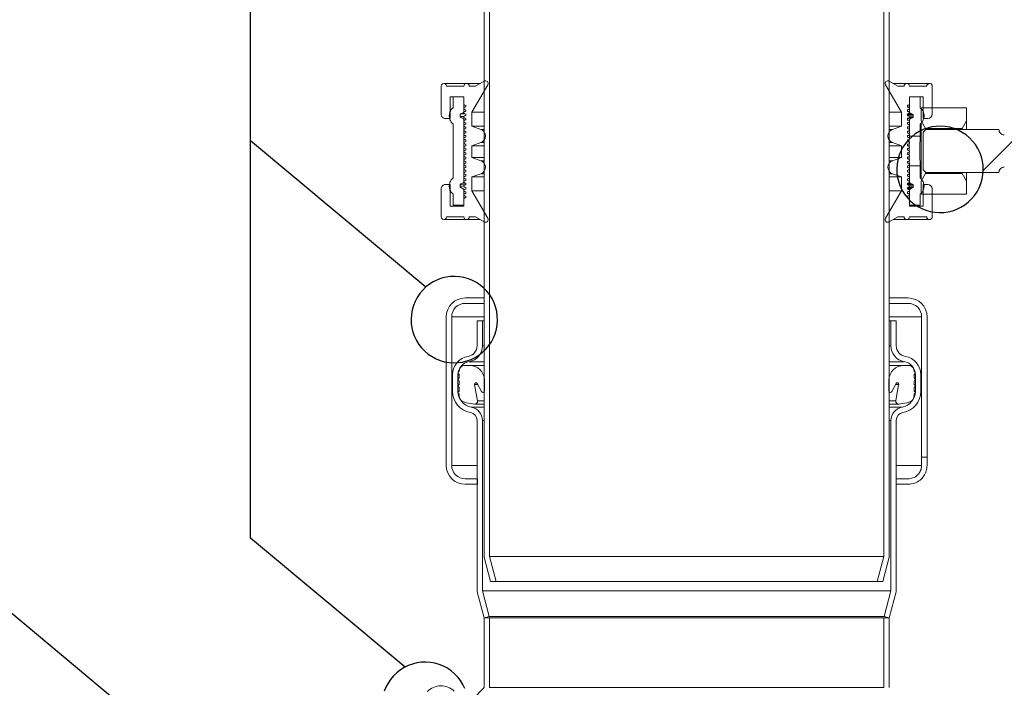
# Model space of a CAD drawing. Units: millimetres. Extents: x 180 to 2017, y 130 to 2833.
# Drawn here: x 1406 to 1589, y 2363 to 2486 of the extents above; entities that cross this region are included whole.
import ezdxf

# ---------------------------------------------------------------- set-up
doc = ezdxf.new("R2010")
doc.units = ezdxf.units.MM
doc.header["$LTSCALE"] = 10

# ---------------------------------------------------------------- blocks, each defined once
blk = doc.blocks.new('SW_BROKEN_VIEW_0')
at = {"color": 0, "linetype": 'Continuous'}
for p, q in [((617.17, -15.95), (617.17, 203.7)), ((752.81, 52.18), (767.17, 66.55)), ((743.28, 60.21), (742.47, 60)), ((744.11, 60.32), (743.28, 60.21)), ((744.95, 60.35), (744.11, 60.32)), ((745.78, 60.29), (744.95, 60.35)), ((746.61, 60.15), (745.78, 60.29)), ((747.41, 59.92), (746.61, 60.15)), ((739.56, 58.39), (738.96, 57.81)), ((740.22, 58.91), (739.56, 58.39)), ((740.93, 59.35), (740.22, 58.91)), ((741.68, 59.72), (740.93, 59.35)), ((742.47, 60), (741.68, 59.72)), ((748.19, 59.6), (747.41, 59.92)), ((748.93, 59.21), (748.19, 59.6)), ((749.62, 58.74), (748.93, 59.21)), ((750.26, 58.2), (749.62, 58.74)), ((649.62, 30.56), (617.17, 57.62)), ((738.42, 57.17), (737.95, 56.47)), ((738.96, 57.81), (738.42, 57.17)), ((750.85, 57.6), (750.26, 58.2)), ((751.36, 56.94), (750.85, 57.6)), ((751.8, 56.23), (751.36, 56.94)), ((737.24, 54.96), (737.01, 54.15)), ((737.56, 55.73), (737.24, 54.96)), ((737.95, 56.47), (737.56, 55.73)), ((752.17, 55.48), (751.8, 56.23)), ((752.46, 54.69), (752.17, 55.48)), ((752.66, 53.88), (752.46, 54.69)), ((736.87, 53.33), (736.81, 52.49)), ((737.01, 54.15), (736.87, 53.33)), ((752.78, 53.05), (752.66, 53.88)), ((752.81, 52.21), (752.78, 53.05)), ((736.81, 52.49), (736.84, 51.66)), ((736.84, 51.66), (736.95, 50.83)), ((752.6, 50.55), (752.75, 51.38)), ((752.75, 51.38), (752.81, 52.21)), ((736.95, 50.83), (737.16, 50.01)), ((737.16, 50.01), (737.44, 49.23)), ((737.44, 49.23), (737.81, 48.47)), ((752.06, 48.97), (752.37, 49.75)), ((752.37, 49.75), (752.6, 50.55)), ((737.81, 48.47), (738.25, 47.76)), ((738.25, 47.76), (738.77, 47.1)), ((750.66, 46.9), (751.2, 47.54)), ((751.2, 47.54), (751.67, 48.23)), ((751.67, 48.23), (752.06, 48.97)), ((738.77, 47.1), (739.35, 46.5)), ((739.35, 46.5), (739.99, 45.96)), ((739.99, 45.96), (740.69, 45.5)), ((748.69, 45.36), (749.4, 45.8)), ((749.4, 45.8), (750.06, 46.32)), ((750.06, 46.32), (750.66, 46.9)), ((740.69, 45.5), (741.43, 45.1)), ((741.43, 45.1), (742.2, 44.79)), ((742.2, 44.79), (743.01, 44.56)), ((743.01, 44.56), (743.83, 44.41)), ((743.83, 44.41), (744.67, 44.35)), ((744.67, 44.35), (745.51, 44.38)), ((745.51, 44.38), (746.33, 44.5)), ((746.33, 44.5), (747.15, 44.7)), ((747.15, 44.7), (747.93, 44.99)), ((747.93, 44.99), (748.69, 45.36)), ((650.3, 31.09), (649.64, 30.58)), ((651.01, 31.54), (650.3, 31.09)), ((651.77, 31.9), (651.01, 31.54)), ((652.55, 32.19), (651.77, 31.9)), ((653.37, 32.39), (652.55, 32.19)), ((654.19, 32.51), (653.37, 32.39)), ((655.03, 32.54), (654.19, 32.51)), ((655.87, 32.48), (655.03, 32.54)), ((656.69, 32.33), (655.87, 32.48)), ((657.5, 32.1), (656.69, 32.33)), ((658.27, 31.79), (657.5, 32.1)), ((659.01, 31.4), (658.27, 31.79)), ((659.71, 30.93), (659.01, 31.4)), ((648.5, 29.35), (648.03, 28.66)), ((649.04, 30), (648.5, 29.35)), ((649.64, 30.58), (649.04, 30)), ((660.35, 30.39), (659.71, 30.93)), ((660.93, 29.79), (660.35, 30.39)), ((661.45, 29.13), (660.93, 29.79)), ((647.64, 27.92), (647.33, 27.14)), ((648.03, 28.66), (647.64, 27.92)), ((661.89, 28.42), (661.45, 29.13)), ((662.26, 27.67), (661.89, 28.42)), ((662.54, 26.88), (662.26, 27.67)), ((647.1, 26.34), (646.95, 25.51)), ((647.33, 27.14), (647.1, 26.34)), ((662.75, 26.07), (662.54, 26.88)), ((662.86, 25.24), (662.75, 26.07)), ((646.95, 25.51), (646.89, 24.68)), ((646.89, 24.68), (646.92, 23.84)), ((646.92, 23.84), (647.04, 23.01)), ((662.83, 23.56), (662.89, 24.4)), ((662.89, 24.4), (662.86, 25.24)), ((647.04, 23.01), (647.24, 22.2)), ((647.24, 22.2), (647.53, 21.41)), ((662.14, 21.16), (662.46, 21.93)), ((662.46, 21.93), (662.69, 22.74)), ((662.69, 22.74), (662.83, 23.56)), ((647.53, 21.41), (647.9, 20.66)), ((647.9, 20.66), (648.34, 19.95)), ((661.28, 19.72), (661.75, 20.42)), ((661.75, 20.42), (662.14, 21.16)), ((648.34, 19.95), (648.85, 19.29)), ((648.85, 19.29), (649.44, 18.69)), ((649.44, 18.69), (650.08, 18.15)), ((659.48, 17.99), (660.14, 18.5)), ((660.14, 18.5), (660.74, 19.08)), ((660.74, 19.08), (661.28, 19.72)), ((650.08, 18.15), (650.77, 17.68)), ((650.77, 17.68), (651.51, 17.29)), ((651.51, 17.29), (652.29, 16.98)), ((652.29, 16.98), (653.09, 16.74)), ((653.09, 16.74), (653.92, 16.6)), ((653.92, 16.6), (654.75, 16.54)), ((654.75, 16.54), (655.59, 16.57)), ((655.59, 16.57), (656.42, 16.69)), ((656.42, 16.69), (657.23, 16.89)), ((657.23, 16.89), (658.02, 17.18)), ((658.02, 17.18), (658.77, 17.54)), ((658.77, 17.54), (659.48, 17.99)), ((645.78, -90.61), (542.17, -4.21)), ((645.78, -39.8), (617.17, -15.95)), ((645.62, -39.89), (644.91, -40.34)), ((646.37, -39.53), (645.62, -39.89)), ((647.16, -39.24), (646.37, -39.53)), ((647.97, -39.04), (647.16, -39.24)), ((648.8, -38.92), (647.97, -39.04)), ((649.63, -38.89), (648.8, -38.92)), ((650.47, -38.95), (649.63, -38.89)), ((651.29, -39.09), (650.47, -38.95)), ((652.1, -39.33), (651.29, -39.09)), ((652.88, -39.64), (652.1, -39.33)), ((653.62, -40.03), (652.88, -39.64)), ((654.31, -40.5), (653.62, -40.03)), ((643.64, -41.43), (643.11, -42.08)), ((644.25, -40.85), (643.64, -41.43)), ((644.91, -40.34), (644.25, -40.85)), ((654.95, -41.04), (654.31, -40.5)), ((655.53, -41.64), (654.95, -41.04)), ((656.05, -42.3), (655.53, -41.64)), ((642.24, -43.51), (641.93, -44.29)), ((642.64, -42.77), (642.24, -43.51)), ((643.11, -42.08), (642.64, -42.77)), ((656.49, -43.01), (656.05, -42.3)), ((656.86, -43.76), (656.49, -43.01))]:
    blk.add_line(p, q, dxfattribs=at)

msp = doc.modelspace()

# ---------------------------------------------------------------- linework, layer by layer
at = {"color": 7, "linetype": 'Continuous', "lineweight": 18}
for p, q in [((1566.31, 2591.14), (1566.31, 2386.75)), ((1567.31, 2591.31), (1567.31, 2386.62)), ((1492.31, 2386.62), (1492.31, 2565.07)), ((1493.31, 2386.75), (1493.31, 2565.51)), ((1484.36, 2468.63), (1484.36, 2473.83)), ((1489.06, 2474.33), (1484.86, 2474.33)), ((1485.36, 2473.83), (1488.56, 2473.83)), ((1491.56, 2474.33), (1489.06, 2474.33)), ((1489.56, 2473.83), (1490.7, 2473.83)), ((1490.06, 2469), (1493, 2474.08)), ((1490.7, 2473.83), (1492.31, 2474.76)), ((1566.62, 2474.08), (1569.56, 2469)), ((1567.3, 2474.76), (1568.92, 2473.83)), ((1570.56, 2474.33), (1568.05, 2474.33)), ((1568.92, 2473.83), (1570.06, 2473.83)), ((1574.76, 2474.33), (1570.56, 2474.33)), ((1571.06, 2473.83), (1574.26, 2473.83)), ((1575.26, 2473.83), (1575.26, 2468.63)), ((1486.06, 2467.83), (1486.06, 2471.83)), ((1488.56, 2471.83), (1486.06, 2471.83)), ((1486.56, 2469.83), (1486.56, 2471.83)), ((1486.56, 2471.83), (1488.56, 2471.83)), ((1488.56, 2470.53), (1488.56, 2471.83)), ((1488.56, 2469.14), (1488.56, 2471.83)), ((1573.56, 2471.83), (1571.06, 2471.83)), ((1571.06, 2471.83), (1571.06, 2470.53)), ((1571.06, 2471.83), (1571.06, 2469.09)), ((1571.06, 2471.83), (1573.06, 2471.83)), ((1573.06, 2471.83), (1573.06, 2469.83)), ((1573.56, 2471.83), (1573.56, 2467.83)), ((1573.21, 2469.83), (1581.61, 2469.83)), ((1573.21, 2467.42), (1573.21, 2469.83)), ((1581.61, 2467.42), (1581.61, 2469.83)), ((1487.86, 2468.22), (1487.86, 2468.54)), ((1487.99, 2468.73), (1488.36, 2468.86)), ((1488.65, 2468.73), (1487.99, 2468.73)), ((1488.36, 2467.89), (1487.99, 2468.03)), ((1487.99, 2468.03), (1488.04, 2468.03)), ((1488.36, 2468.86), (1488.43, 2468.86)), ((1492.31, 2469), (1490.06, 2469)), ((1490.06, 2466.43), (1490.06, 2469)), ((1569.56, 2469), (1567.31, 2469)), ((1569.56, 2469), (1569.56, 2466.43)), ((1571.63, 2468.68), (1570.73, 2468.68)), ((1570.79, 2468.81), (1571.25, 2468.81)), ((1571.25, 2468.81), (1571.63, 2468.68)), ((1571.63, 2467.98), (1571.25, 2467.85)), ((1571.76, 2468.49), (1571.76, 2468.17)), ((1486.06, 2467.83), (1485.16, 2467.83)), ((1486.56, 2456.83), (1486.56, 2466.83)), ((1488.56, 2456.14), (1488.56, 2467.61)), ((1492.31, 2466.43), (1490.06, 2466.43)), ((1491.72, 2465.83), (1490.06, 2466.43)), ((1569.56, 2466.43), (1567.31, 2466.43)), ((1569.56, 2466.43), (1567.9, 2465.83)), ((1571.25, 2467.85), (1570.7, 2467.85)), ((1571.06, 2467.56), (1571.06, 2464.58)), ((1573.06, 2466.83), (1573.06, 2464.58)), ((1574.02, 2466.02), (1573.21, 2467.42)), ((1573.21, 2456.62), (1573.21, 2466.95)), ((1574.46, 2467.83), (1573.56, 2467.83)), ((1581.61, 2467.42), (1580.8, 2466.02)), ((1581.61, 2467.42), (1581.61, 2465.83)), ((1571.06, 2464.58), (1573.06, 2464.58)), ((1574.11, 2465.83), (1573.61, 2465.33)), ((1573.61, 2465.33), (1573.61, 2458.33)), ((1574.02, 2466.02), (1574.02, 2465.74)), ((1574.02, 2466.02), (1580.8, 2466.02)), ((1587.61, 2465.83), (1574.11, 2465.83)), ((1580.8, 2465.83), (1580.8, 2466.02)), ((1490.06, 2462.81), (1491.72, 2463.42)), ((1492.31, 2462.81), (1490.06, 2462.81)), ((1490.06, 2460.64), (1490.06, 2462.81)), ((1569.56, 2462.81), (1567.31, 2462.81)), ((1567.9, 2463.42), (1569.56, 2462.81)), ((1569.56, 2462.81), (1569.56, 2460.64)), ((1570.99, 2463.18), (1570.98, 2462.69)), ((1492.31, 2460.64), (1490.06, 2460.64)), ((1491.72, 2460.04), (1490.06, 2460.64)), ((1569.56, 2460.64), (1567.31, 2460.64)), ((1569.56, 2460.64), (1567.9, 2460.04)), ((1570.97, 2462.36), (1570.97, 2461.83)), ((1570.97, 2461.56), (1570.97, 2461.09)), ((1570.98, 2460.77), (1571, 2460.27)), ((1571.06, 2459.08), (1571.06, 2456.09)), ((1573.06, 2459.08), (1571.06, 2459.08)), ((1573.06, 2459.08), (1573.06, 2456.83)), ((1490.06, 2457.02), (1491.72, 2457.62)), ((1492.31, 2457.02), (1490.06, 2457.02)), ((1490.06, 2454.46), (1490.06, 2457.02)), ((1569.56, 2457.02), (1567.31, 2457.02)), ((1567.9, 2457.62), (1569.56, 2457.02)), ((1569.56, 2457.02), (1569.56, 2454.46)), ((1573.21, 2456.23), (1574.02, 2457.64)), ((1573.61, 2458.33), (1574.11, 2457.83)), ((1574.02, 2457.92), (1574.02, 2457.64)), ((1580.8, 2457.64), (1574.02, 2457.64)), ((1574.11, 2457.83), (1587.61, 2457.83)), ((1580.8, 2457.64), (1580.8, 2457.83)), ((1580.8, 2457.64), (1581.61, 2456.23)), ((1581.61, 2457.83), (1581.61, 2456.23)), ((1485.16, 2455.63), (1486.06, 2455.63)), ((1486.06, 2451.62), (1486.06, 2455.63)), ((1487.86, 2455.22), (1487.86, 2455.54)), ((1487.99, 2455.73), (1488.36, 2455.86)), ((1488, 2455.73), (1487.99, 2455.73)), ((1488.36, 2455.86), (1488.79, 2455.86)), ((1571.63, 2455.68), (1570.66, 2455.68)), ((1570.68, 2455.81), (1571.25, 2455.81)), ((1571.25, 2455.81), (1571.63, 2455.68)), ((1571.76, 2455.49), (1571.76, 2455.17)), ((1573.21, 2453.83), (1573.21, 2456.23)), ((1573.56, 2455.63), (1573.56, 2451.62)), ((1573.56, 2455.63), (1574.46, 2455.63)), ((1581.61, 2453.83), (1581.61, 2456.23)), ((1484.36, 2449.62), (1484.36, 2454.83)), ((1486.56, 2451.83), (1486.56, 2453.83)), ((1488.36, 2454.89), (1487.99, 2455.03)), ((1487.99, 2455.03), (1488.04, 2455.03)), ((1488.56, 2451.83), (1488.56, 2454.61)), ((1492.31, 2454.46), (1490.06, 2454.46)), ((1493, 2449.37), (1490.06, 2454.46)), ((1569.56, 2454.46), (1566.62, 2449.37)), ((1569.56, 2454.46), (1567.31, 2454.46)), ((1571.25, 2454.85), (1570.67, 2454.85)), ((1571.06, 2454.56), (1571.06, 2451.83)), ((1571.63, 2454.98), (1571.25, 2454.85)), ((1573.06, 2453.83), (1573.06, 2451.83)), ((1573.21, 2453.83), (1581.61, 2453.83)), ((1575.26, 2454.83), (1575.26, 2449.62)), ((1486.06, 2451.62), (1488.56, 2451.62)), ((1488.56, 2451.83), (1486.56, 2451.83)), ((1488.56, 2451.62), (1488.56, 2452.93)), ((1571.06, 2452.93), (1571.06, 2451.62)), ((1573.06, 2451.83), (1571.06, 2451.83)), ((1571.06, 2451.62), (1573.56, 2451.62)), ((1484.86, 2449.12), (1489.06, 2449.12)), ((1488.56, 2449.62), (1485.36, 2449.62)), ((1489.06, 2449.12), (1491.56, 2449.12)), ((1490.7, 2449.62), (1489.56, 2449.62)), ((1492.31, 2448.69), (1490.7, 2449.62)), ((1568.92, 2449.62), (1567.3, 2448.69)), ((1568.05, 2449.12), (1570.56, 2449.12)), ((1570.06, 2449.62), (1568.92, 2449.62)), ((1570.56, 2449.12), (1574.76, 2449.12)), ((1574.26, 2449.62), (1571.06, 2449.62)), ((1492.31, 2434.62), (1488.81, 2434.62)), ((1488.81, 2433.62), (1492.31, 2433.62)), ((1492.31, 2433.62), (1492.31, 2434.62)), ((1567.31, 2434.62), (1567.31, 2433.62)), ((1570.81, 2434.62), (1567.31, 2434.62)), ((1567.31, 2433.62), (1570.81, 2433.62)), ((1485.31, 2431.12), (1485.31, 2403.62)), ((1486.31, 2403.62), (1486.31, 2431.12)), ((1491.01, 2425.77), (1491.01, 2430.37)), ((1492.01, 2430.37), (1491.01, 2430.37)), ((1492.01, 2425.77), (1492.01, 2430.37)), ((1492.01, 2430.37), (1492.31, 2430.37)), ((1567.31, 2430.37), (1567.61, 2430.37)), ((1567.61, 2430.37), (1567.61, 2425.77)), ((1568.61, 2430.37), (1567.61, 2430.37)), ((1568.61, 2430.37), (1568.61, 2425.77)), ((1573.31, 2431.12), (1573.31, 2405.12)), ((1574.31, 2405.12), (1574.31, 2431.12)), ((1487.71, 2421.02), (1487.56, 2420.93)), ((1487.56, 2420.59), (1487.71, 2420.5)), ((1487.71, 2421.12), (1487.71, 2421.02)), ((1487.71, 2420.5), (1487.71, 2419.8)), ((1489.65, 2422.12), (1488.71, 2422.12)), ((1492.31, 2422.12), (1489.65, 2422.12)), ((1569.97, 2422.12), (1567.31, 2422.12)), ((1570.9, 2422.12), (1569.97, 2422.12)), ((1571.9, 2421.02), (1571.9, 2421.12)), ((1572.06, 2420.93), (1571.9, 2421.02)), ((1571.9, 2420.5), (1572.06, 2420.59)), ((1571.9, 2419.8), (1571.9, 2420.5)), ((1486.46, 2417.36), (1486.46, 2420.36)), ((1487.46, 2417.36), (1487.46, 2420.36)), ((1487.71, 2419.8), (1487.56, 2419.71)), ((1487.56, 2419.36), (1487.71, 2419.27)), ((1487.71, 2419.27), (1487.71, 2418.57)), ((1491.05, 2418.77), (1491.81, 2417.28)), ((1492.36, 2417.41), (1492.36, 2419.41)), ((1567.26, 2419.41), (1567.26, 2417.41)), ((1567.81, 2417.28), (1568.56, 2418.77)), ((1572.06, 2419.71), (1571.9, 2419.8)), ((1571.9, 2419.27), (1572.06, 2419.36)), ((1571.9, 2418.57), (1571.9, 2419.27)), ((1572.16, 2420.36), (1572.16, 2417.36)), ((1573.16, 2420.36), (1573.16, 2417.36)), ((1487.71, 2418.57), (1487.56, 2418.49)), ((1487.56, 2418.14), (1487.71, 2418.05)), ((1487.71, 2417.35), (1487.56, 2417.26)), ((1487.56, 2416.92), (1487.71, 2416.83)), ((1487.71, 2418.05), (1487.71, 2417.35)), ((1491.1, 2415.55), (1490.56, 2418.61)), ((1492.07, 2417.12), (1492.31, 2417.12)), ((1567.31, 2417.12), (1567.55, 2417.12)), ((1569.05, 2418.61), (1568.51, 2415.55)), ((1572.06, 2418.49), (1571.9, 2418.57)), ((1571.9, 2418.05), (1572.06, 2418.14)), ((1571.9, 2417.35), (1571.9, 2418.05)), ((1572.06, 2417.26), (1571.9, 2417.35)), ((1571.9, 2416.83), (1572.06, 2416.92)), ((1487.71, 2416.83), (1487.71, 2416.48)), ((1488.7, 2415.29), (1490.52, 2414.97)), ((1569.09, 2414.97), (1570.91, 2415.29)), ((1571.9, 2416.48), (1571.9, 2416.83)), ((1490.61, 2414.97), (1492.31, 2414.97)), ((1567.31, 2414.97), (1569.01, 2414.97)), ((1491.01, 2380.22), (1491.01, 2411.94)), ((1492.01, 2380.36), (1492.01, 2411.94)), ((1567.61, 2411.94), (1567.61, 2380.36)), ((1568.61, 2411.94), (1568.61, 2380.22)), ((1573.3, 2403.62), (1573.3, 2405.12)), ((1573.31, 2405.12), (1573.3, 2405.12)), ((1574.31, 2405.12), (1573.31, 2405.12)), ((1574.31, 2405.12), (1574.31, 2403.62)), ((1491.06, 2401.12), (1488.81, 2401.12)), ((1491.06, 2400.12), (1491.06, 2401.12)), ((1568.61, 2401.12), (1570.75, 2401.12)), ((1488.81, 2400.12), (1491.06, 2400.12)), ((1568.61, 2400.12), (1570.75, 2400.12)), ((1493.51, 2382.12), (1492.31, 2386.62)), ((1566.31, 2386.75), (1493.31, 2386.75)), ((1494.55, 2382.13), (1493.31, 2386.75)), ((1566.31, 2386.75), (1565.07, 2382.13)), ((1567.31, 2386.62), (1566.1, 2382.12)), ((1493.51, 2382.12), (1494.51, 2382.12)), ((1494.51, 2382.12), (1494.55, 2382.13)), ((1494.51, 2382.12), (1565.1, 2382.12)), ((1565.07, 2382.13), (1494.55, 2382.13)), ((1565.07, 2382.13), (1565.1, 2382.12)), ((1565.1, 2382.12), (1566.1, 2382.12)), ((1492.31, 2375.37), (1491.01, 2380.22)), ((1492.01, 2380.36), (1567.61, 2380.36)), ((1493.27, 2375.63), (1492.01, 2380.36)), ((1567.61, 2380.36), (1566.34, 2375.63)), ((1568.61, 2380.22), (1567.31, 2375.37)), ((1492.31, 2375.37), (1493.27, 2375.63)), ((1492.31, 2362.52), (1492.31, 2375.37)), ((1492.31, 2375.37), (1493.31, 2375.37)), ((1493.27, 2375.63), (1566.34, 2375.63)), ((1493.31, 2362.52), (1493.31, 2375.37)), ((1566.31, 2375.37), (1493.31, 2375.37)), ((1566.31, 2375.37), (1566.31, 2362.52)), ((1566.31, 2375.37), (1567.31, 2375.37)), ((1566.34, 2375.63), (1567.31, 2375.37)), ((1567.31, 2375.37), (1567.31, 2362.52)), ((1492.31, 2362.52), (1453.51, 2322.35)), ((1566.31, 2362.52), (1493.31, 2362.52))]:
    msp.add_line(p, q, dxfattribs=at)
at = {"color": 8, "linetype": 'Continuous', "lineweight": 18}
for p, q in [((1487.86, 2468.22), (1488.57, 2468.22)), ((1488.84, 2469.14), (1488.56, 2469.14)), ((1570.66, 2468.49), (1571.76, 2468.49)), ((1570.97, 2467.98), (1571.63, 2467.98)), ((1571.13, 2468.17), (1571.76, 2468.17)), ((1488.56, 2467.61), (1488.92, 2467.61)), ((1570.74, 2467.56), (1571.06, 2467.56)), ((1492.31, 2465.83), (1491.72, 2465.83)), ((1567.9, 2465.83), (1567.31, 2465.83)), ((1491.72, 2463.42), (1492.31, 2463.42)), ((1567.31, 2463.42), (1567.9, 2463.42)), ((1492.31, 2460.04), (1491.72, 2460.04)), ((1567.9, 2460.04), (1567.31, 2460.04)), ((1491.72, 2457.62), (1492.31, 2457.62)), ((1567.31, 2457.62), (1567.9, 2457.62)), ((1488.83, 2455.54), (1487.86, 2455.54)), ((1488.31, 2455.22), (1487.86, 2455.22)), ((1571.76, 2455.49), (1570.92, 2455.49)), ((1571.76, 2455.17), (1570.92, 2455.17)), ((1488.56, 2454.61), (1488.58, 2454.61)), ((1570.67, 2454.98), (1571.63, 2454.98)), ((1492.31, 2431.12), (1486.31, 2431.12)), ((1573.31, 2431.12), (1567.31, 2431.12)), ((1492.01, 2425.77), (1492.31, 2425.77)), ((1567.31, 2425.77), (1567.61, 2425.77)), ((1489.53, 2422.82), (1492.31, 2422.82)), ((1567.31, 2422.82), (1570.09, 2422.82)), ((1487.46, 2420.36), (1487.71, 2420.36)), ((1571.9, 2420.36), (1572.16, 2420.36)), ((1487.46, 2417.36), (1487.71, 2417.36)), ((1491.13, 2418.61), (1490.56, 2418.61)), ((1569.05, 2418.61), (1568.48, 2418.61)), ((1571.9, 2417.36), (1572.16, 2417.36)), ((1492.31, 2415.55), (1491.1, 2415.55)), ((1568.51, 2415.55), (1567.31, 2415.55)), ((1489.94, 2414.4), (1492.31, 2414.4)), ((1567.31, 2414.4), (1569.68, 2414.4)), ((1492.01, 2411.94), (1492.31, 2411.94)), ((1567.31, 2411.94), (1567.61, 2411.94)), ((1491.01, 2403.62), (1486.31, 2403.62)), ((1573.3, 2403.62), (1568.61, 2403.62))]:
    msp.add_line(p, q, dxfattribs=at)
at = {"color": 7, "linetype": 'Continuous', "lineweight": 18, "flags": 128}
msp.add_lwpolyline([(1571.04, 2464.21), (1571.05, 2464.42), (1571.06, 2464.58), (1571.06, 2464.58)], dxfattribs=at)
at = {"color": 7, "linetype": 'Continuous', "lineweight": 18}
for centre, radius, start, end in [((1484.86, 2473.83), 0.5, 359.9966, 180.0034), ((1489.06, 2473.83), 0.5, 0.0034, 179.9966), ((1492.56, 2474.33), 0.5, 330.0099, 119.995), ((1567.05, 2474.33), 0.5, 59.9957, 210.0093), ((1570.56, 2473.83), 0.5, 360, 180), ((1488.76, 2470.53), 0.2, 179.9678, 270.0408), ((1488.76, 2470.13), 0.2, 270.0256, 89.9744), ((1570.86, 2470.13), 0.2, 89.9915, 270.0085), ((1485.16, 2468.63), 0.8, 179.9917, 270.0104), ((1488.06, 2468.22), 0.2, 180.0532, 249.9528), ((1488.26, 2469.14), 0.3, 289.9932, 0.0065), ((1488.26, 2467.61), 0.3, 359.9889, 70.0171), ((1488.76, 2469.33), 0.2, 270.0256, 89.9744), ((1488.76, 2468.53), 0.2, 270.0256, 89.9744), ((1488.76, 2467.73), 0.2, 270.0256, 89.9744), ((1570.86, 2469.33), 0.2, 89.9872, 270.0128), ((1570.86, 2468.53), 0.2, 89.9915, 270.0085), ((1570.86, 2467.73), 0.2, 89.9872, 270.0128), ((1571.36, 2469.09), 0.3, 179.9957, 249.9778), ((1571.56, 2468.49), 0.2, 0.0532, 69.9528), ((1571.56, 2468.17), 0.2, 290.0472, 359.9554), ((1574.46, 2468.63), 0.8, 270.0042, 359.9937), ((1488.76, 2466.93), 0.2, 270.0213, 89.9787), ((1488.76, 2466.13), 0.2, 270.0256, 89.9744), ((1570.86, 2466.93), 0.2, 89.9915, 270.0085), ((1570.86, 2466.13), 0.2, 89.9872, 270.0128), ((1571.36, 2467.56), 0.3, 110.0222, 180.0043), ((1488.76, 2465.33), 0.2, 270.0213, 89.9787), ((1488.76, 2464.53), 0.2, 270.0256, 89.9744), ((1491.28, 2464.62), 1.29, 289.9982, 70.0018), ((1568.34, 2464.62), 1.29, 109.9982, 250.0018), ((1570.86, 2465.33), 0.2, 89.9915, 270.0085), ((1570.86, 2464.53), 0.2, 89.9915, 270.0085), ((1588.61, 2465.83), 1, 179.9998, 270.0019), ((1488.76, 2463.73), 0.2, 270.0256, 89.9744), ((1488.76, 2462.93), 0.2, 270.0256, 89.9744), ((1570.86, 2463.73), 0.2, 89.9915, 270.0085), ((1570.86, 2462.93), 0.2, 89.9915, 270.0085), ((1488.76, 2462.13), 0.2, 270.0256, 89.9744), ((1488.76, 2461.33), 0.2, 270.0256, 89.9744), ((1488.76, 2460.53), 0.2, 270.0256, 89.9744), ((1570.86, 2462.13), 0.2, 89.9915, 270.0085), ((1570.86, 2461.33), 0.2, 89.9915, 270.0085), ((1570.86, 2460.53), 0.2, 89.9872, 270.0128), ((1488.76, 2459.73), 0.2, 270.0256, 89.9744), ((1488.76, 2458.93), 0.2, 270.0256, 89.9744), ((1491.28, 2458.83), 1.29, 289.9982, 70.0018), ((1568.34, 2458.83), 1.29, 109.9982, 250.0018), ((1570.86, 2459.73), 0.2, 89.9915, 270.0085), ((1570.86, 2458.93), 0.2, 89.9872, 270.0128), ((1588.61, 2457.83), 1, 89.9981, 180.0002), ((1488.76, 2458.13), 0.2, 270.0213, 89.9787), ((1488.76, 2457.33), 0.2, 270.0256, 89.9744), ((1570.86, 2458.13), 0.2, 89.9915, 270.0085), ((1570.86, 2457.33), 0.2, 89.9872, 270.0128), ((1485.16, 2454.83), 0.8, 89.9896, 180.0083), ((1488.06, 2455.54), 0.2, 109.9585, 180.0441), ((1488.06, 2455.21), 0.2, 179.9645, 250.0415), ((1488.26, 2456.14), 0.3, 289.9829, 0.0111), ((1488.76, 2456.53), 0.2, 270.0213, 89.9787), ((1488.76, 2455.73), 0.2, 270.0256, 89.9744), ((1488.76, 2454.93), 0.2, 270.0256, 89.9744), ((1570.86, 2456.53), 0.2, 89.9915, 270.0085), ((1570.86, 2455.73), 0.2, 89.9915, 270.0085), ((1570.86, 2454.93), 0.2, 89.9915, 270.0085), ((1571.36, 2456.09), 0.3, 179.9957, 249.9778), ((1571.56, 2455.49), 0.2, 0.0532, 69.9528), ((1571.56, 2455.17), 0.2, 290.0472, 359.9468), ((1574.46, 2454.83), 0.8, 0.0042, 89.9958), ((1488.26, 2454.61), 0.3, 359.9935, 70.0068), ((1488.76, 2454.13), 0.2, 270.0256, 89.9744), ((1488.76, 2453.33), 0.2, 270.0256, 89.9744), ((1570.86, 2454.13), 0.2, 89.9915, 270.0085), ((1570.86, 2453.33), 0.2, 89.9915, 270.0085), ((1571.36, 2454.56), 0.3, 110.0325, 179.994), ((1488.76, 2452.93), 0.2, 89.9592, 180.0322), ((1570.86, 2452.93), 0.2, 0.0406, 89.9679), ((1484.86, 2449.62), 0.5, 179.9966, 0.0034), ((1489.06, 2449.62), 0.5, 180.0034, 359.9966), ((1492.56, 2449.12), 0.5, 240.005, 29.9901), ((1567.05, 2449.12), 0.5, 149.9907, 300.0043), ((1570.56, 2449.62), 0.5, 180.0034, 359.9966), ((1488.81, 2431.12), 3.5, 90.0007, 179.9978), ((1488.81, 2431.12), 2.5, 89.9971, 180.0022), ((1570.81, 2431.12), 3.5, 0.0022, 89.9993), ((1570.81, 2431.12), 2.5, 359.9978, 90.0029), ((1489.01, 2425.77), 2, 279.9503, 359.9933), ((1489.01, 2425.77), 3, 279.9451, 0.0012), ((1570.61, 2425.77), 3, 179.9988, 260.0549), ((1570.61, 2425.77), 2, 180, 260.0524), ((1489.96, 2420.36), 3.5, 99.9469, 179.999), ((1489.96, 2420.36), 2.5, 99.9484, 179.9984), ((1569.66, 2420.36), 2.5, 0.0016, 80.0516), ((1569.66, 2420.36), 3.5, 0.001, 80.0531), ((1487.66, 2420.76), 0.2, 119.9935, 240.0065), ((1488.71, 2421.12), 1, 89.9981, 180.0002), ((1489.65, 2419.41), 2.71, 359.9986, 90.0008), ((1569.97, 2419.41), 2.71, 89.9992, 180.0014), ((1570.9, 2421.12), 1, 359.9998, 90.0019), ((1571.96, 2420.76), 0.2, 299.9935, 60.0065), ((1487.66, 2419.54), 0.2, 119.9935, 240.0065), ((1490.82, 2418.65), 0.26, 26.9983, 190.006), ((1568.8, 2418.65), 0.26, 349.994, 153.0017), ((1571.96, 2419.54), 0.2, 299.9935, 60.0065), ((1490.46, 2417.36), 4, 180.0026, 260.0518), ((1487.66, 2418.31), 0.2, 119.9935, 240.0065), ((1490.46, 2417.36), 3, 179.9988, 260.0549), ((1487.66, 2417.09), 0.2, 119.9935, 240.0065), ((1492.07, 2417.41), 0.29, 206.9946, 0.0027), ((1567.55, 2417.41), 0.29, 179.9973, 333.0054), ((1569.16, 2417.36), 3, 279.9451, 0.0012), ((1569.16, 2417.36), 4, 279.9482, 359.9974), ((1571.96, 2418.31), 0.2, 299.9935, 60.0065), ((1571.96, 2417.09), 0.2, 299.9935, 60.0065), ((1488.91, 2416.48), 1.2, 179.9988, 259.9998), ((1490.61, 2415.47), 0.5, 259.9952, 10.0166), ((1569.01, 2415.47), 0.5, 169.9849, 280.0151), ((1570.7, 2416.48), 1.2, 280.0002, 0.0012), ((1489.51, 2411.94), 1.5, 0.0043, 80.0521), ((1489.51, 2411.94), 2.5, 0.0016, 80.0516), ((1570.11, 2411.94), 2.5, 99.9484, 179.9984), ((1570.11, 2411.94), 1.5, 99.9443, 180.0046), ((1488.81, 2403.62), 3.5, 180.0018, 269.9997), ((1488.81, 2403.62), 2.5, 179.9976, 270.0034), ((1484.34, 2359.31), 3.5, 45.9998, 136.0001)]:
    msp.add_arc(centre, radius, start, end, dxfattribs=at)
for points, knots in [([(1574.26, 2473.83), (1574.26, 2473.89), (1574.27, 2474), (1574.36, 2474.15), (1574.49, 2474.26), (1574.65, 2474.33), (1574.82, 2474.34), (1574.98, 2474.29), (1575.12, 2474.19), (1575.22, 2474.05), (1575.25, 2473.92), (1575.26, 2473.85), (1575.26, 2473.83)], [0, 0, 0, 0, 0.1074039, 0.2147372, 0.3221101, 0.4295128, 0.5368466, 0.6442329, 0.751571, 0.8589625, 0.9663378, 1, 1, 1, 1]), ([(1486.56, 2466.83), (1486.41, 2466.98), (1486.1, 2467.29), (1485.87, 2467.92), (1485.84, 2468.58), (1486.03, 2469.22), (1486.33, 2469.62), (1486.52, 2469.8), (1486.56, 2469.83)], [0, 0, 0, 0, 0.1871756, 0.3803002, 0.5734219, 0.7665421, 0.9596662, 1, 1, 1, 1]), ([(1488.76, 2469.53), (1488.74, 2469.53), (1488.69, 2469.53), (1488.63, 2469.57), (1488.59, 2469.62), (1488.56, 2469.68), (1488.56, 2469.75), (1488.58, 2469.82), (1488.62, 2469.87), (1488.67, 2469.91), (1488.72, 2469.92), (1488.75, 2469.93), (1488.76, 2469.93)], [0, 0, 0, 0, 0.10748, 0.214706, 0.322104, 0.429498, 0.536855, 0.644207, 0.751625, 0.858957, 0.966243, 1, 1, 1, 1]), ([(1571.06, 2470.53), (1571.06, 2470.5), (1571.05, 2470.46), (1571.02, 2470.4), (1570.97, 2470.35), (1570.91, 2470.33), (1570.87, 2470.33), (1570.86, 2470.33)], [0, 0, 0, 0, 0.214737, 0.429334, 0.644301, 0.858926, 1, 1, 1, 1]), ([(1570.86, 2469.93), (1570.88, 2469.92), (1570.92, 2469.92), (1570.98, 2469.89), (1571.03, 2469.83), (1571.06, 2469.77), (1571.06, 2469.7), (1571.04, 2469.64), (1571, 2469.58), (1570.94, 2469.54), (1570.89, 2469.53), (1570.86, 2469.53), (1570.86, 2469.53)], [0, 0, 0, 0, 0.10732, 0.214691, 0.32215, 0.429506, 0.536929, 0.644241, 0.751572, 0.858955, 0.966413, 1, 1, 1, 1]), ([(1573.06, 2469.83), (1573.21, 2469.67), (1573.52, 2469.35), (1573.75, 2468.72), (1573.78, 2468.06), (1573.57, 2467.42), (1573.28, 2467.03), (1573.09, 2466.86), (1573.06, 2466.83)], [0, 0, 0, 0, 0.192745, 0.385511, 0.57827, 0.771029, 0.963809, 1, 1, 1, 1]), ([(1487.86, 2468.54), (1487.86, 2468.56), (1487.87, 2468.61), (1487.9, 2468.67), (1487.94, 2468.71), (1487.98, 2468.72), (1487.99, 2468.73)], [0, 0, 0, 0, 0.27601, 0.552048, 0.827794, 1, 1, 1, 1]), ([(1488.76, 2468.73), (1488.74, 2468.73), (1488.69, 2468.73), (1488.63, 2468.77), (1488.59, 2468.82), (1488.56, 2468.88), (1488.56, 2468.95), (1488.58, 2469.02), (1488.62, 2469.07), (1488.67, 2469.11), (1488.72, 2469.12), (1488.75, 2469.13), (1488.76, 2469.13)], [0, 0, 0, 0, 0.107468, 0.214694, 0.322091, 0.429429, 0.536784, 0.644193, 0.75161, 0.858975, 0.966243, 1, 1, 1, 1]), ([(1488.76, 2467.93), (1488.74, 2467.93), (1488.69, 2467.93), (1488.63, 2467.97), (1488.59, 2468.02), (1488.56, 2468.08), (1488.56, 2468.15), (1488.58, 2468.22), (1488.62, 2468.27), (1488.67, 2468.31), (1488.72, 2468.32), (1488.75, 2468.33), (1488.76, 2468.33)], [0, 0, 0, 0, 0.107468, 0.214694, 0.322136, 0.429473, 0.536829, 0.64418, 0.751597, 0.858962, 0.966246, 1, 1, 1, 1]), ([(1570.86, 2469.13), (1570.88, 2469.12), (1570.92, 2469.12), (1570.98, 2469.09), (1571.03, 2469.03), (1571.06, 2468.97), (1571.06, 2468.9), (1571.04, 2468.84), (1571, 2468.78), (1570.94, 2468.74), (1570.89, 2468.73), (1570.86, 2468.73), (1570.86, 2468.73)], [0, 0, 0, 0, 0.107319, 0.214689, 0.322148, 0.429502, 0.536866, 0.644234, 0.751564, 0.858946, 0.966419, 1, 1, 1, 1]), ([(1570.86, 2468.33), (1570.88, 2468.32), (1570.92, 2468.32), (1570.98, 2468.28), (1571.03, 2468.23), (1571.06, 2468.17), (1571.06, 2468.1), (1571.04, 2468.04), (1571, 2467.98), (1570.94, 2467.94), (1570.89, 2467.93), (1570.86, 2467.93), (1570.86, 2467.93)], [0, 0, 0, 0, 0.107308, 0.214705, 0.322117, 0.429525, 0.536886, 0.644253, 0.751581, 0.858961, 0.966417, 1, 1, 1, 1]), ([(1488.76, 2467.13), (1488.74, 2467.13), (1488.69, 2467.13), (1488.63, 2467.17), (1488.59, 2467.22), (1488.56, 2467.28), (1488.56, 2467.35), (1488.58, 2467.42), (1488.62, 2467.47), (1488.67, 2467.51), (1488.72, 2467.52), (1488.75, 2467.53), (1488.76, 2467.53)], [0, 0, 0, 0, 0.107493, 0.214694, 0.322139, 0.429481, 0.536841, 0.644197, 0.751618, 0.858953, 0.966242, 1, 1, 1, 1]), ([(1488.76, 2466.33), (1488.74, 2466.33), (1488.69, 2466.33), (1488.63, 2466.37), (1488.59, 2466.42), (1488.56, 2466.48), (1488.56, 2466.55), (1488.58, 2466.62), (1488.62, 2466.67), (1488.67, 2466.71), (1488.72, 2466.72), (1488.75, 2466.73), (1488.76, 2466.73)], [0, 0, 0, 0, 0.107467, 0.21469, 0.32213, 0.429466, 0.536819, 0.644169, 0.751632, 0.858961, 0.966244, 1, 1, 1, 1]), ([(1570.86, 2467.53), (1570.88, 2467.52), (1570.92, 2467.52), (1570.98, 2467.48), (1571.03, 2467.43), (1571.06, 2467.37), (1571.06, 2467.3), (1571.04, 2467.24), (1571, 2467.18), (1570.94, 2467.14), (1570.89, 2467.13), (1570.86, 2467.13), (1570.86, 2467.13)], [0, 0, 0, 0, 0.107318, 0.214716, 0.32213, 0.429538, 0.536901, 0.644268, 0.751597, 0.858944, 0.966417, 1, 1, 1, 1]), ([(1570.86, 2466.73), (1570.88, 2466.72), (1570.92, 2466.72), (1570.98, 2466.69), (1571.03, 2466.63), (1571.06, 2466.57), (1571.06, 2466.5), (1571.04, 2466.44), (1571, 2466.38), (1570.94, 2466.34), (1570.89, 2466.33), (1570.86, 2466.33), (1570.86, 2466.33)], [0, 0, 0, 0, 0.107319, 0.214688, 0.322191, 0.429545, 0.536908, 0.644218, 0.751596, 0.858944, 0.966416, 1, 1, 1, 1]), ([(1488.76, 2465.53), (1488.74, 2465.53), (1488.69, 2465.53), (1488.63, 2465.57), (1488.59, 2465.62), (1488.56, 2465.68), (1488.56, 2465.75), (1488.58, 2465.82), (1488.62, 2465.87), (1488.67, 2465.91), (1488.72, 2465.92), (1488.75, 2465.93), (1488.76, 2465.93)], [0, 0, 0, 0, 0.107481, 0.21471, 0.322109, 0.42945, 0.536808, 0.644219, 0.75159, 0.858958, 0.966245, 1, 1, 1, 1]), ([(1488.76, 2464.73), (1488.74, 2464.73), (1488.69, 2464.73), (1488.63, 2464.77), (1488.59, 2464.82), (1488.56, 2464.88), (1488.56, 2464.95), (1488.58, 2465.02), (1488.62, 2465.07), (1488.67, 2465.11), (1488.72, 2465.12), (1488.75, 2465.13), (1488.76, 2465.13)], [0, 0, 0, 0, 0.10748, 0.214679, 0.322122, 0.429517, 0.536874, 0.64417, 0.751589, 0.858956, 0.966243, 1, 1, 1, 1]), ([(1488.76, 2463.93), (1488.74, 2463.93), (1488.69, 2463.93), (1488.63, 2463.97), (1488.59, 2464.02), (1488.56, 2464.08), (1488.56, 2464.15), (1488.58, 2464.22), (1488.62, 2464.27), (1488.67, 2464.31), (1488.72, 2464.32), (1488.75, 2464.33), (1488.76, 2464.33)], [0, 0, 0, 0, 0.107486, 0.214699, 0.322098, 0.429493, 0.53685, 0.644204, 0.751623, 0.858956, 0.966243, 1, 1, 1, 1]), ([(1570.86, 2465.93), (1570.88, 2465.92), (1570.92, 2465.92), (1570.98, 2465.88), (1571.03, 2465.83), (1571.06, 2465.77), (1571.06, 2465.7), (1571.04, 2465.64), (1571, 2465.58), (1570.94, 2465.54), (1570.89, 2465.53), (1570.86, 2465.53), (1570.86, 2465.53)], [0, 0, 0, 0, 0.10732, 0.2147197, 0.3221345, 0.4294897, 0.5368538, 0.6442797, 0.7515619, 0.858945, 0.9664192, 1, 1, 1, 1]), ([(1570.86, 2465.13), (1570.88, 2465.12), (1570.92, 2465.12), (1570.98, 2465.08), (1571.03, 2465.03), (1571.06, 2464.97), (1571.06, 2464.9), (1571.04, 2464.84), (1571, 2464.78), (1570.94, 2464.74), (1570.89, 2464.73), (1570.86, 2464.73), (1570.86, 2464.73)], [0, 0, 0, 0, 0.107306, 0.214731, 0.322142, 0.429493, 0.536853, 0.644275, 0.751602, 0.858947, 0.966417, 1, 1, 1, 1]), ([(1570.86, 2464.33), (1570.88, 2464.32), (1570.92, 2464.32), (1570.98, 2464.29), (1571.03, 2464.23), (1571.06, 2464.17), (1571.06, 2464.1), (1571.04, 2464.04), (1571, 2463.98), (1570.94, 2463.94), (1570.89, 2463.93), (1570.86, 2463.93), (1570.86, 2463.93)], [0, 0, 0, 0, 0.10732, 0.21469, 0.322149, 0.429504, 0.536927, 0.644239, 0.751569, 0.858952, 0.966418, 1, 1, 1, 1]), ([(1573.06, 2464.58), (1573.06, 2464.57), (1573.05, 2464.48), (1573.04, 2464.21), (1573.01, 2463.69), (1572.98, 2462.97), (1572.97, 2462.11), (1572.97, 2461.23), (1572.99, 2460.41), (1573.02, 2459.75), (1573.04, 2459.33), (1573.05, 2459.13), (1573.06, 2459.08)], [0, 0, 0, 0, 0.00331, 0.050221, 0.147696, 0.284984, 0.446517, 0.613791, 0.768161, 0.89262, 0.973015, 1, 1, 1, 1]), ([(1488.76, 2463.13), (1488.74, 2463.13), (1488.69, 2463.13), (1488.63, 2463.17), (1488.59, 2463.22), (1488.56, 2463.28), (1488.56, 2463.35), (1488.58, 2463.42), (1488.62, 2463.47), (1488.67, 2463.51), (1488.72, 2463.52), (1488.75, 2463.53), (1488.76, 2463.53)], [0, 0, 0, 0, 0.107469, 0.214696, 0.322094, 0.42946, 0.536846, 0.644198, 0.751592, 0.858975, 0.966244, 1, 1, 1, 1]), ([(1488.76, 2462.33), (1488.74, 2462.33), (1488.69, 2462.33), (1488.63, 2462.37), (1488.59, 2462.42), (1488.56, 2462.48), (1488.56, 2462.55), (1488.58, 2462.62), (1488.62, 2462.67), (1488.67, 2462.71), (1488.72, 2462.72), (1488.75, 2462.73), (1488.76, 2462.73)], [0, 0, 0, 0, 0.107475, 0.214717, 0.322137, 0.429476, 0.536833, 0.644214, 0.751609, 0.858958, 0.966244, 1, 1, 1, 1]), ([(1570.86, 2463.53), (1570.88, 2463.52), (1570.92, 2463.52), (1570.98, 2463.48), (1571.03, 2463.43), (1571.06, 2463.37), (1571.06, 2463.3), (1571.04, 2463.24), (1571, 2463.18), (1570.94, 2463.14), (1570.89, 2463.13), (1570.86, 2463.13), (1570.86, 2463.13)], [0, 0, 0, 0, 0.107314, 0.214727, 0.322162, 0.429516, 0.536879, 0.644275, 0.75158, 0.858945, 0.966418, 1, 1, 1, 1]), ([(1570.86, 2462.73), (1570.88, 2462.72), (1570.92, 2462.72), (1570.98, 2462.68), (1571.03, 2462.63), (1571.06, 2462.57), (1571.06, 2462.5), (1571.04, 2462.44), (1571, 2462.38), (1570.94, 2462.34), (1570.89, 2462.33), (1570.86, 2462.33), (1570.86, 2462.33)], [0, 0, 0, 0, 0.107308, 0.214706, 0.322119, 0.4295, 0.536892, 0.644259, 0.751564, 0.858962, 0.966418, 1, 1, 1, 1]), ([(1571.02, 2464.02), (1571.02, 2464), (1571.01, 2463.85), (1571.01, 2463.7), (1571, 2463.57)], [0, 0, 0, 0, 0.120079, 1, 1, 1, 1]), ([(1488.76, 2461.53), (1488.74, 2461.53), (1488.69, 2461.53), (1488.63, 2461.57), (1488.59, 2461.62), (1488.56, 2461.68), (1488.56, 2461.75), (1488.58, 2461.82), (1488.62, 2461.87), (1488.67, 2461.91), (1488.72, 2461.92), (1488.75, 2461.93), (1488.76, 2461.93)], [0, 0, 0, 0, 0.107474, 0.214687, 0.322107, 0.429473, 0.536859, 0.644183, 0.751601, 0.858967, 0.966244, 1, 1, 1, 1]), ([(1488.76, 2460.73), (1488.74, 2460.73), (1488.69, 2460.73), (1488.63, 2460.77), (1488.59, 2460.82), (1488.56, 2460.88), (1488.56, 2460.95), (1488.58, 2461.02), (1488.62, 2461.07), (1488.67, 2461.11), (1488.72, 2461.12), (1488.75, 2461.13), (1488.76, 2461.13)], [0, 0, 0, 0, 0.107474, 0.214715, 0.322113, 0.429479, 0.536836, 0.644216, 0.75161, 0.858959, 0.966244, 1, 1, 1, 1]), ([(1570.86, 2461.93), (1570.88, 2461.92), (1570.92, 2461.92), (1570.98, 2461.88), (1571.03, 2461.83), (1571.06, 2461.77), (1571.06, 2461.7), (1571.04, 2461.64), (1571, 2461.58), (1570.94, 2461.54), (1570.89, 2461.53), (1570.86, 2461.53), (1570.86, 2461.53)], [0, 0, 0, 0, 0.107325, 0.21471, 0.322147, 0.429502, 0.536866, 0.644263, 0.751593, 0.858942, 0.966416, 1, 1, 1, 1]), ([(1570.86, 2461.13), (1570.88, 2461.12), (1570.92, 2461.12), (1570.98, 2461.09), (1571.03, 2461.03), (1571.06, 2460.97), (1571.06, 2460.9), (1571.04, 2460.84), (1571, 2460.78), (1570.94, 2460.74), (1570.89, 2460.73), (1570.86, 2460.73), (1570.86, 2460.73)], [0, 0, 0, 0, 0.107314, 0.214699, 0.322135, 0.42949, 0.536913, 0.644252, 0.751558, 0.858957, 0.966415, 1, 1, 1, 1]), ([(1488.76, 2459.93), (1488.74, 2459.93), (1488.69, 2459.93), (1488.63, 2459.97), (1488.59, 2460.02), (1488.56, 2460.08), (1488.56, 2460.15), (1488.58, 2460.22), (1488.62, 2460.27), (1488.67, 2460.31), (1488.72, 2460.32), (1488.75, 2460.33), (1488.76, 2460.33)], [0, 0, 0, 0, 0.107474, 0.214687, 0.322107, 0.429445, 0.536802, 0.644183, 0.751601, 0.858967, 0.966244, 1, 1, 1, 1]), ([(1488.76, 2459.13), (1488.74, 2459.13), (1488.69, 2459.13), (1488.63, 2459.17), (1488.59, 2459.22), (1488.56, 2459.28), (1488.56, 2459.35), (1488.58, 2459.42), (1488.62, 2459.47), (1488.67, 2459.51), (1488.72, 2459.52), (1488.75, 2459.53), (1488.76, 2459.53)], [0, 0, 0, 0, 0.107474, 0.2147, 0.32212, 0.429486, 0.536842, 0.644193, 0.751611, 0.85896, 0.966245, 1, 1, 1, 1]), ([(1570.86, 2460.33), (1570.88, 2460.32), (1570.92, 2460.32), (1570.98, 2460.28), (1571.03, 2460.23), (1571.06, 2460.17), (1571.06, 2460.1), (1571.04, 2460.04), (1571, 2459.98), (1570.94, 2459.94), (1570.89, 2459.93), (1570.86, 2459.93), (1570.86, 2459.93)], [0, 0, 0, 0, 0.107319, 0.214703, 0.322138, 0.429492, 0.536855, 0.644251, 0.75158, 0.858945, 0.966418, 1, 1, 1, 1]), ([(1570.86, 2459.53), (1570.88, 2459.52), (1570.92, 2459.52), (1570.98, 2459.49), (1571.03, 2459.43), (1571.06, 2459.37), (1571.06, 2459.3), (1571.04, 2459.24), (1571, 2459.18), (1570.94, 2459.14), (1570.89, 2459.13), (1570.86, 2459.13), (1570.86, 2459.13)], [0, 0, 0, 0, 0.107313, 0.214697, 0.322132, 0.429541, 0.536903, 0.644241, 0.751594, 0.858959, 0.966415, 1, 1, 1, 1]), ([(1571.01, 2460), (1571.01, 2459.83), (1571.02, 2459.62), (1571.04, 2459.41), (1571.04, 2459.36)], [0, 0, 0, 0, 0.782142, 1, 1, 1, 1]), ([(1571.05, 2459.27), (1571.05, 2459.23), (1571.05, 2459.16), (1571.06, 2459.1), (1571.06, 2459.08)], [0, 0, 0, 0, 0.640273, 1, 1, 1, 1]), ([(1488.76, 2458.33), (1488.74, 2458.33), (1488.69, 2458.33), (1488.63, 2458.37), (1488.59, 2458.42), (1488.56, 2458.48), (1488.56, 2458.55), (1488.58, 2458.62), (1488.62, 2458.67), (1488.67, 2458.71), (1488.72, 2458.72), (1488.75, 2458.73), (1488.76, 2458.73)], [0, 0, 0, 0, 0.107486, 0.2147, 0.322122, 0.429462, 0.53682, 0.644202, 0.751622, 0.858955, 0.966242, 1, 1, 1, 1]), ([(1488.76, 2457.53), (1488.74, 2457.53), (1488.69, 2457.53), (1488.63, 2457.57), (1488.59, 2457.62), (1488.56, 2457.68), (1488.56, 2457.75), (1488.58, 2457.82), (1488.62, 2457.87), (1488.67, 2457.91), (1488.72, 2457.92), (1488.75, 2457.93), (1488.76, 2457.93)], [0, 0, 0, 0, 0.107466, 0.21469, 0.322085, 0.429475, 0.536829, 0.644178, 0.751617, 0.858963, 0.966245, 1, 1, 1, 1]), ([(1488.76, 2456.73), (1488.74, 2456.73), (1488.69, 2456.73), (1488.63, 2456.77), (1488.59, 2456.82), (1488.56, 2456.88), (1488.56, 2456.95), (1488.58, 2457.02), (1488.62, 2457.07), (1488.67, 2457.11), (1488.72, 2457.12), (1488.75, 2457.13), (1488.76, 2457.13)], [0, 0, 0, 0, 0.107487, 0.214702, 0.322124, 0.429465, 0.536825, 0.644208, 0.751604, 0.858956, 0.966244, 1, 1, 1, 1]), ([(1570.86, 2458.73), (1570.88, 2458.72), (1570.92, 2458.72), (1570.98, 2458.69), (1571.03, 2458.63), (1571.06, 2458.57), (1571.06, 2458.5), (1571.04, 2458.44), (1571, 2458.38), (1570.94, 2458.34), (1570.89, 2458.33), (1570.86, 2458.33), (1570.86, 2458.33)], [0, 0, 0, 0, 0.107319, 0.214703, 0.322139, 0.42952, 0.536883, 0.644251, 0.75158, 0.858945, 0.966418, 1, 1, 1, 1]), ([(1570.86, 2457.93), (1570.88, 2457.92), (1570.92, 2457.92), (1570.98, 2457.89), (1571.03, 2457.83), (1571.06, 2457.77), (1571.06, 2457.7), (1571.04, 2457.64), (1571, 2457.58), (1570.94, 2457.54), (1570.89, 2457.53), (1570.86, 2457.53), (1570.86, 2457.53)], [0, 0, 0, 0, 0.107313, 0.214696, 0.322176, 0.429529, 0.536891, 0.644229, 0.751582, 0.858946, 0.966418, 1, 1, 1, 1]), ([(1570.86, 2457.13), (1570.88, 2457.12), (1570.92, 2457.12), (1570.98, 2457.08), (1571.03, 2457.03), (1571.06, 2456.97), (1571.06, 2456.9), (1571.04, 2456.84), (1571, 2456.78), (1570.94, 2456.74), (1570.89, 2456.73), (1570.86, 2456.73), (1570.86, 2456.73)], [0, 0, 0, 0, 0.107319, 0.214718, 0.322132, 0.429514, 0.536877, 0.644274, 0.751579, 0.858945, 0.966418, 1, 1, 1, 1]), ([(1486.56, 2453.83), (1486.41, 2453.98), (1486.1, 2454.29), (1485.87, 2454.92), (1485.84, 2455.58), (1486.03, 2456.22), (1486.33, 2456.62), (1486.52, 2456.8), (1486.56, 2456.83)], [0, 0, 0, 0, 0.187173, 0.380294, 0.573418, 0.766525, 0.959635, 1, 1, 1, 1]), ([(1488.76, 2455.93), (1488.74, 2455.93), (1488.69, 2455.93), (1488.63, 2455.97), (1488.59, 2456.02), (1488.56, 2456.08), (1488.56, 2456.15), (1488.58, 2456.22), (1488.62, 2456.27), (1488.67, 2456.31), (1488.72, 2456.32), (1488.75, 2456.33), (1488.76, 2456.33)], [0, 0, 0, 0, 0.107474, 0.214686, 0.322107, 0.4295, 0.536857, 0.64418, 0.751598, 0.858964, 0.966241, 1, 1, 1, 1]), ([(1488.76, 2455.13), (1488.74, 2455.13), (1488.69, 2455.13), (1488.63, 2455.17), (1488.59, 2455.22), (1488.56, 2455.28), (1488.56, 2455.35), (1488.58, 2455.42), (1488.62, 2455.47), (1488.67, 2455.51), (1488.72, 2455.52), (1488.75, 2455.53), (1488.76, 2455.53)], [0, 0, 0, 0, 0.10748, 0.214708, 0.322107, 0.429474, 0.536831, 0.644213, 0.751608, 0.858958, 0.966244, 1, 1, 1, 1]), ([(1570.86, 2456.33), (1570.88, 2456.32), (1570.92, 2456.32), (1570.98, 2456.28), (1571.03, 2456.23), (1571.06, 2456.17), (1571.06, 2456.1), (1571.04, 2456.04), (1571, 2455.98), (1570.94, 2455.94), (1570.89, 2455.93), (1570.86, 2455.93), (1570.86, 2455.93)], [0, 0, 0, 0, 0.107313, 0.214725, 0.32216, 0.429513, 0.536874, 0.64427, 0.751598, 0.858945, 0.966417, 1, 1, 1, 1]), ([(1570.86, 2455.53), (1570.88, 2455.52), (1570.92, 2455.52), (1570.98, 2455.48), (1571.03, 2455.43), (1571.06, 2455.37), (1571.06, 2455.3), (1571.04, 2455.24), (1571, 2455.18), (1570.94, 2455.14), (1570.89, 2455.13), (1570.86, 2455.13), (1570.86, 2455.13)], [0, 0, 0, 0, 0.1073147, 0.2146996, 0.3221362, 0.4294911, 0.5369143, 0.6442541, 0.7515602, 0.8589601, 0.9664177, 1, 1, 1, 1]), ([(1573.06, 2456.83), (1573.21, 2456.67), (1573.52, 2456.35), (1573.75, 2455.72), (1573.78, 2455.06), (1573.57, 2454.42), (1573.28, 2454.03), (1573.09, 2453.86), (1573.06, 2453.83)], [0, 0, 0, 0, 0.192742, 0.385514, 0.578273, 0.771033, 0.963805, 1, 1, 1, 1]), ([(1488.76, 2454.33), (1488.74, 2454.33), (1488.69, 2454.33), (1488.63, 2454.37), (1488.59, 2454.42), (1488.56, 2454.48), (1488.56, 2454.55), (1488.58, 2454.62), (1488.62, 2454.67), (1488.67, 2454.71), (1488.72, 2454.72), (1488.75, 2454.73), (1488.76, 2454.73)], [0, 0, 0, 0, 0.107474, 0.214686, 0.322106, 0.429444, 0.53686, 0.644184, 0.751601, 0.858967, 0.966245, 1, 1, 1, 1]), ([(1488.76, 2453.53), (1488.74, 2453.53), (1488.69, 2453.53), (1488.63, 2453.57), (1488.59, 2453.62), (1488.56, 2453.68), (1488.56, 2453.75), (1488.58, 2453.82), (1488.62, 2453.87), (1488.67, 2453.91), (1488.72, 2453.92), (1488.75, 2453.93), (1488.76, 2453.93)], [0, 0, 0, 0, 0.107474, 0.2147, 0.32212, 0.429486, 0.536842, 0.644193, 0.751611, 0.85896, 0.966245, 1, 1, 1, 1]), ([(1570.86, 2454.73), (1570.88, 2454.72), (1570.92, 2454.72), (1570.98, 2454.68), (1571.03, 2454.63), (1571.06, 2454.57), (1571.06, 2454.5), (1571.04, 2454.44), (1571, 2454.38), (1570.94, 2454.34), (1570.89, 2454.33), (1570.86, 2454.33), (1570.86, 2454.33)], [0, 0, 0, 0, 0.107307, 0.214718, 0.322151, 0.429503, 0.536864, 0.644258, 0.751585, 0.858948, 0.966419, 1, 1, 1, 1]), ([(1570.86, 2453.93), (1570.88, 2453.92), (1570.92, 2453.92), (1570.98, 2453.89), (1571.03, 2453.83), (1571.06, 2453.77), (1571.06, 2453.7), (1571.04, 2453.64), (1571, 2453.58), (1570.94, 2453.54), (1570.89, 2453.53), (1570.86, 2453.53), (1570.86, 2453.53)], [0, 0, 0, 0, 0.107314, 0.214698, 0.322133, 0.429487, 0.53691, 0.644249, 0.751578, 0.85896, 0.966416, 1, 1, 1, 1]), ([(1575.26, 2449.62), (1575.25, 2449.57), (1575.24, 2449.45), (1575.15, 2449.3), (1575.03, 2449.19), (1574.87, 2449.13), (1574.7, 2449.12), (1574.53, 2449.16), (1574.4, 2449.26), (1574.3, 2449.4), (1574.26, 2449.53), (1574.26, 2449.61), (1574.26, 2449.62)], [0, 0, 0, 0, 0.107376, 0.214712, 0.322107, 0.429496, 0.536833, 0.64425, 0.751585, 0.858976, 0.966362, 1, 1, 1, 1]), ([(1574.31, 2403.62), (1574.28, 2403.27), (1574.22, 2402.58), (1573.74, 2401.63), (1573.02, 2400.84), (1572.02, 2400.28), (1571.21, 2400.13), (1570.77, 2400.12), (1570.75, 2400.12)], [0, 0, 0, 0, 0.190597, 0.375834, 0.562451, 0.764467, 0.989581, 1, 1, 1, 1]), ([(1570.75, 2401.12), (1571.07, 2401.16), (1571.74, 2401.23), (1572.54, 2401.76), (1573.08, 2402.49), (1573.28, 2403.12), (1573.3, 2403.51), (1573.3, 2403.62)], [0, 0, 0, 0, 0.239181, 0.503721, 0.705319, 0.916105, 1, 1, 1, 1])]:
    msp.add_open_spline(points, degree=3, knots=knots, dxfattribs=at)

# ---------------------------------------------------------------- block references
at = {"color": 7, "linetype": 'Continuous'}
msp.add_blockref('SW_BROKEN_VIEW_0', (831.9, 2406.07), dxfattribs=at)

doc.saveas('drawing.dxf')
